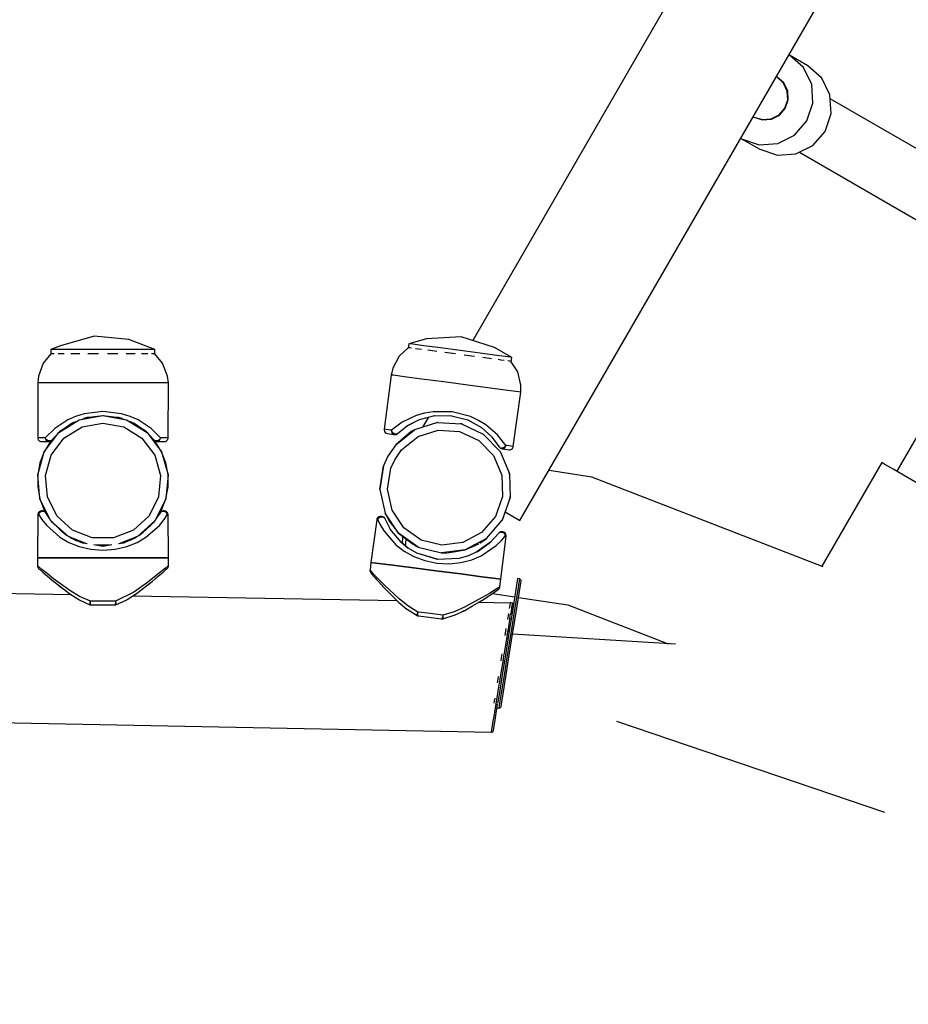
# Model space of a CAD drawing. Units: millimetres. Extents: x -159 to 8523, y -1949 to 6861.
# Drawn here: x 4939 to 5169, y 2714 to 2969 of the extents above; entities that cross this region are included whole.
import ezdxf

# ---------------------------------------------------------------- set-up
doc = ezdxf.new("R2010")
doc.units = ezdxf.units.MM
doc.layers.add('PV-D428', color=7, linetype='Continuous')
doc.styles.get("Standard").update_dxf_attribs({"font": 'verdana.ttf', "height": 160})
doc.dimstyles.new('ANIA', dxfattribs={"dimtxt": 2.5, "dimasz": 170, "dimexe": 1.25, "dimexo": 20, "dimgap": 5, "dimtad": 1, "dimtxsty": 'Standard', "dimcen": 2.5, "dimse1": 1, "dimse2": 1, "dimclrd": 1, "dimclrt": 1, "dimadec": 0, "dimazin": 0, "dimtfac": 1, "dimtmove": 0, "dimatfit": 3, "dimfxl": 1, "dimtfillclr": 256, "dimarcsym": 0})

# ---------------------------------------------------------------- blocks, each defined once
blk = doc.blocks.new('*U3')
at = {"layer": 'PV-D428'}
for p, q in [((-5472.82, 1208.46), (-5761.71, 708.07)), ((-5749.44, 661.32), (-5448.13, 1183.22)), ((-5679.46, 782.06), (-5679.69, 782.14)), ((-5675.83, 778.87), (-5679.46, 782.06)), ((-5674.72, 779.33), (-5679.46, 782.06)), ((-5671.1, 776.13), (-5674.72, 779.33)), ((-5673.71, 774.52), (-5675.83, 778.87)), ((-5682.72, 776.43), (-5682.93, 776.52)), ((-5682.71, 776.43), (-5682.93, 776.52)), ((-5681.03, 774.86), (-5682.72, 776.43)), ((-5680.97, 774.9), (-5682.71, 776.43)), ((-5680.06, 772.78), (-5681.03, 774.86)), ((-5679.95, 772.81), (-5680.97, 774.9)), ((-5673.41, 769.66), (-5673.71, 774.52)), ((-5668.97, 771.78), (-5671.1, 776.13)), ((-5679.93, 770.49), (-5680.06, 772.78)), ((-5679.81, 770.48), (-5679.95, 772.81)), ((-5668.67, 766.93), (-5668.97, 771.78)), ((-5680.67, 768.33), (-5679.93, 770.49)), ((-5680.57, 768.27), (-5679.81, 770.48)), ((-5674.99, 765.05), (-5673.41, 769.66)), ((-5609.29, 736.36), (-5668.91, 770.78)), ((-5684.22, 765.57), (-5682.18, 766.6)), ((-5682.18, 766.6), (-5680.67, 768.33)), ((-5682.11, 766.5), (-5680.57, 768.27)), ((-5670.25, 762.31), (-5668.67, 766.93)), ((-5688.9, 766.18), (-5688.71, 766.05)), ((-5688.9, 766.18), (-5688.71, 766.04)), ((-5688.71, 766.05), (-5686.51, 765.38)), ((-5688.71, 766.04), (-5686.51, 765.3)), ((-5686.51, 765.38), (-5684.22, 765.57)), ((-5686.51, 765.3), (-5684.19, 765.46)), ((-5684.19, 765.46), (-5682.11, 766.5)), ((-5678.2, 761.38), (-5674.99, 765.05)), ((-5673.46, 758.64), (-5670.25, 762.31)), ((-5692.14, 760.57), (-5691.96, 760.41)), ((-5691.96, 760.41), (-5687.38, 758.87)), ((-5691.96, 760.41), (-5687.22, 757.68)), ((-5687.38, 758.87), (-5682.55, 759.21)), ((-5682.55, 759.21), (-5678.2, 761.38)), ((-5687.22, 757.68), (-5682.64, 756.13)), ((-5682.64, 756.13), (-5677.81, 756.47)), ((-5677.81, 756.47), (-5673.46, 758.64)), ((-5676.91, 756.92), (-5617.29, 722.5)), ((-5627.02, 716.78), (-5651.65, 674.12)), ((-5859.97, 709.15), (-5868.68, 706.67)), ((-5850.96, 708.32), (-5859.97, 709.15)), ((-5844.2, 705.68), (-5850.96, 708.32)), ((-5773.71, 708.46), (-5778.32, 707.22)), ((-5764.68, 709.02), (-5773.71, 708.46)), ((-5756.06, 706.27), (-5764.68, 709.02)), ((-5868.68, 706.67), (-5871.2, 705.68)), ((-5870.17, 705.68), (-5871.2, 705.68)), ((-5871.2, 705.68), (-5871.2, 704.63)), ((-5867.25, 705.68), (-5870.17, 705.68)), ((-5862.87, 705.68), (-5867.25, 705.68)), ((-5857.7, 705.68), (-5862.87, 705.68)), ((-5852.53, 705.68), (-5857.7, 705.68)), ((-5848.16, 705.68), (-5852.53, 705.68)), ((-5845.23, 705.68), (-5848.16, 705.68)), ((-5844.2, 705.68), (-5845.23, 705.68)), ((-5844.2, 704.43), (-5844.2, 705.68)), ((-5778.46, 706.18), (-5780.77, 704.02)), ((-5778.32, 707.22), (-5778.46, 706.18)), ((-5777.95, 706.12), (-5778.46, 706.18)), ((-5777.3, 707.08), (-5778.32, 707.22)), ((-5777.59, 706.07), (-5777.95, 706.12)), ((-5774.4, 706.7), (-5777.3, 707.08)), ((-5775.76, 705.83), (-5776.58, 705.93)), ((-5775.03, 705.73), (-5775.76, 705.83)), ((-5770.06, 706.12), (-5774.4, 706.7)), ((-5772.12, 705.34), (-5773.35, 705.51)), ((-5771.05, 705.2), (-5772.12, 705.34)), ((-5764.94, 705.44), (-5770.06, 706.12)), ((-5759.82, 704.76), (-5764.94, 705.44)), ((-5751.56, 703.66), (-5756.06, 706.27)), ((-5871.2, 704.63), (-5873.2, 702.19)), ((-5870.69, 704.63), (-5871.2, 704.63)), ((-5870.32, 704.63), (-5870.69, 704.63)), ((-5868.47, 704.63), (-5869.31, 704.63)), ((-5867.75, 704.63), (-5868.47, 704.63)), ((-5864.81, 704.63), (-5866.05, 704.63)), ((-5863.73, 704.63), (-5864.81, 704.63)), ((-5860.18, 704.63), (-5861.58, 704.63)), ((-5858.86, 704.63), (-5860.18, 704.63)), ((-5855.22, 704.63), (-5856.55, 704.63)), ((-5853.82, 704.63), (-5855.22, 704.63)), ((-5850.59, 704.63), (-5851.67, 704.63)), ((-5849.35, 704.63), (-5850.59, 704.63)), ((-5846.93, 704.63), (-5847.66, 704.63)), ((-5846.09, 704.63), (-5846.93, 704.63)), ((-5844.72, 704.63), (-5845.08, 704.63)), ((-5844.52, 704.63), (-5844.72, 704.63)), ((-5842.2, 702.19), (-5844.2, 704.57)), ((-5780.77, 704.02), (-5782.46, 700.86)), ((-5767.54, 704.73), (-5768.92, 704.92)), ((-5766.22, 704.56), (-5767.54, 704.73)), ((-5762.62, 704.08), (-5763.93, 704.26)), ((-5761.23, 703.9), (-5762.62, 704.08)), ((-5755.48, 704.18), (-5759.82, 704.76)), ((-5758.03, 703.47), (-5759.1, 703.61)), ((-5756.8, 703.31), (-5758.03, 703.47)), ((-5752.58, 703.8), (-5755.48, 704.18)), ((-5754.4, 702.99), (-5755.12, 703.09)), ((-5753.57, 702.88), (-5754.4, 702.99)), ((-5751.56, 703.66), (-5752.58, 703.8)), ((-5752.21, 702.7), (-5752.57, 702.75)), ((-5752.02, 702.67), (-5752.21, 702.7)), ((-5751.72, 702.43), (-5751.56, 703.66)), ((-5873.2, 702.19), (-5874.47, 698.83)), ((-5840.94, 698.83), (-5842.2, 702.19)), ((-5782.46, 700.86), (-5782.86, 699.1)), ((-5750.03, 699.94), (-5751.7, 702.56)), ((-5874.47, 698.83), (-5874.63, 697.04)), ((-5840.7, 697.04), (-5840.94, 698.83)), ((-5782.86, 699.1), (-5784.73, 685.03)), ((-5782.29, 699.03), (-5782.86, 699.1)), ((-5779.53, 698.66), (-5782.29, 699.03)), ((-5774.95, 698.05), (-5779.53, 698.66)), ((-5769.17, 697.29), (-5774.95, 698.05)), ((-5749.22, 696.45), (-5750.03, 699.94)), ((-5874.05, 697.04), (-5874.63, 697.04)), ((-5874.63, 697.04), (-5874.63, 682.84)), ((-5871.27, 697.04), (-5874.05, 697.04)), ((-5866.65, 697.04), (-5871.27, 697.04)), ((-5860.82, 697.04), (-5866.65, 697.04)), ((-5854.58, 697.04), (-5860.82, 697.04)), ((-5848.75, 697.04), (-5854.58, 697.04)), ((-5844.13, 697.04), (-5848.75, 697.04)), ((-5841.35, 697.04), (-5844.13, 697.04)), ((-5840.7, 697.04), (-5841.35, 697.04)), ((-5840.77, 682.84), (-5840.7, 697.04)), ((-5762.98, 696.46), (-5769.17, 697.29)), ((-5757.21, 695.7), (-5762.98, 696.46)), ((-5752.63, 695.09), (-5757.21, 695.7)), ((-5749.87, 694.72), (-5752.63, 695.09)), ((-5749.22, 694.64), (-5749.22, 696.45)), ((-5751.17, 680.57), (-5749.22, 694.64)), ((-5749.22, 694.64), (-5749.87, 694.72)), ((-5866.83, 687.45), (-5870.2, 685.26)), ((-5869.15, 684.2), (-5863.84, 687.49)), ((-5864.8, 688.35), (-5866.83, 687.45)), ((-5862.56, 689.04), (-5864.8, 688.35)), ((-5863.84, 687.49), (-5857.71, 688.63)), ((-5863.84, 687.49), (-5863.84, 687.49)), ((-5863.84, 687.49), (-5863.84, 687.49)), ((-5863.21, 687.6), (-5862.02, 688.08)), ((-5861.56, 688.14), (-5862.66, 687.82)), ((-5857.7, 689.63), (-5862.56, 689.04)), ((-5862.07, 688.06), (-5861.95, 688.09)), ((-5862.06, 688.06), (-5861.99, 688.08)), ((-5862.02, 688.08), (-5857.7, 688.63)), ((-5857.9, 688.61), (-5857.88, 688.61)), ((-5857.89, 688.61), (-5857.86, 688.61)), ((-5852.84, 689.04), (-5857.7, 689.63)), ((-5857.7, 688.63), (-5853.38, 688.08)), ((-5857.69, 688.63), (-5851.56, 687.49)), ((-5857.53, 688.61), (-5857.48, 688.61)), ((-5852.74, 687.82), (-5853.84, 688.14)), ((-5853.44, 688.08), (-5853.31, 688.05)), ((-5853.4, 688.08), (-5853.37, 688.07)), ((-5853.38, 688.08), (-5852.19, 687.6)), ((-5850.6, 688.35), (-5852.84, 689.04)), ((-5851.56, 687.49), (-5851.56, 687.49)), ((-5851.56, 687.49), (-5846.25, 684.2)), ((-5851.56, 687.49), (-5851.56, 687.49)), ((-5848.58, 687.45), (-5850.6, 688.35)), ((-5845.2, 685.26), (-5848.58, 687.45)), ((-5776.38, 688.58), (-5780.01, 686.85)), ((-5778.81, 685.88), (-5775.54, 687.56)), ((-5778.73, 685.91), (-5775.49, 687.57)), ((-5778.7, 685.93), (-5775.49, 687.57)), ((-5774.25, 689.2), (-5776.38, 688.58)), ((-5775.49, 687.57), (-5771.54, 688.56)), ((-5773.21, 688.14), (-5774.71, 685.56)), ((-5771.95, 689.59), (-5774.25, 689.2)), ((-5767.05, 689.54), (-5771.95, 689.59)), ((-5771.63, 688.54), (-5771.46, 688.56)), ((-5771.54, 688.56), (-5767.18, 688.55)), ((-5767.25, 688.55), (-5767.15, 688.54)), ((-5767.18, 688.55), (-5762.97, 687.43)), ((-5762.31, 688.31), (-5767.05, 689.54)), ((-5763.05, 687.44), (-5762.89, 687.38)), ((-5762.97, 687.43), (-5759.42, 685.44)), ((-5760.19, 687.33), (-5762.31, 688.31)), ((-5758.3, 686.18), (-5760.19, 687.33)), ((-5870.2, 685.26), (-5872.67, 682.84)), ((-5868.11, 684.99), (-5868.97, 684.34)), ((-5868.88, 684.46), (-5865.86, 686.55)), ((-5868.81, 684.5), (-5865.81, 686.57)), ((-5868.78, 684.52), (-5865.81, 686.57)), ((-5867.81, 682.72), (-5863.12, 685.62)), ((-5865.13, 686.84), (-5866.17, 686.33)), ((-5865.81, 686.57), (-5864.43, 687.12)), ((-5863.12, 685.62), (-5857.7, 686.63)), ((-5857.7, 686.63), (-5852.28, 685.62)), ((-5852.28, 685.62), (-5847.6, 682.72)), ((-5850.97, 687.12), (-5849.59, 686.57)), ((-5849.23, 686.33), (-5850.27, 686.84)), ((-5849.59, 686.57), (-5846.52, 684.46)), ((-5846.43, 684.34), (-5847.3, 684.99)), ((-5842.73, 682.84), (-5845.2, 685.26)), ((-5783.03, 684.8), (-5784.73, 685.03)), ((-5784.73, 685.03), (-5784.73, 684.84)), ((-5784.73, 684.84), (-5784.65, 684.48)), ((-5782.79, 684.77), (-5783.03, 684.8)), ((-5780.01, 686.85), (-5782.79, 684.77)), ((-5782.76, 684.64), (-5782.79, 684.77)), ((-5782.79, 684.77), (-5782.79, 684.74)), ((-5781.71, 680.96), (-5776.85, 684.88)), ((-5781.22, 683.93), (-5778.73, 685.92)), ((-5776.85, 684.88), (-5777.65, 684.42)), ((-5770.89, 686.77), (-5776.85, 684.88)), ((-5775.9, 683.12), (-5770.65, 684.79)), ((-5770.75, 686.78), (-5770.89, 686.77)), ((-5770.89, 686.77), (-5764.66, 686.39)), ((-5770.65, 684.79), (-5765.15, 684.45)), ((-5764.66, 686.39), (-5765.01, 686.43)), ((-5764.35, 686.27), (-5764.66, 686.39)), ((-5764.66, 686.39), (-5758.98, 683.78)), ((-5759.42, 685.44), (-5756.66, 682.94)), ((-5755.24, 683.56), (-5758.3, 686.18)), ((-5872.92, 682.84), (-5874.63, 682.84)), ((-5874.63, 682.84), (-5874.61, 682.65)), ((-5874.61, 682.65), (-5874.48, 682.31)), ((-5874.48, 682.31), (-5874.23, 682.04)), ((-5872.92, 679.21), (-5869.15, 684.2)), ((-5872.67, 682.84), (-5872.92, 682.84)), ((-5872.63, 682.71), (-5872.67, 682.84)), ((-5872.67, 682.84), (-5872.61, 682.45)), ((-5872.57, 682.59), (-5872.63, 682.71)), ((-5872.61, 682.45), (-5872.41, 682.13)), ((-5872.49, 682.47), (-5872.57, 682.59)), ((-5872.39, 682.36), (-5872.49, 682.47)), ((-5872.17, 682.18), (-5872.39, 682.36)), ((-5870.11, 683.15), (-5871.27, 681.88)), ((-5871.13, 678.32), (-5867.81, 682.72)), ((-5871.09, 682.13), (-5871.01, 682.21)), ((-5871.01, 682.21), (-5869.35, 683.94)), ((-5869.15, 684.2), (-5869.17, 684.18)), ((-5869.14, 684.21), (-5869.15, 684.2)), ((-5869.02, 684.28), (-5868.81, 684.5)), ((-5847.6, 682.72), (-5844.27, 678.32)), ((-5846.59, 684.5), (-5846.38, 684.28)), ((-5846.25, 684.2), (-5846.26, 684.21)), ((-5846.24, 684.18), (-5846.25, 684.2)), ((-5846.25, 684.2), (-5842.48, 679.21)), ((-5846.05, 683.94), (-5844.39, 682.21)), ((-5844.13, 681.88), (-5845.29, 683.15)), ((-5844.39, 682.21), (-5844.32, 682.13)), ((-5843.01, 682.36), (-5843.23, 682.18)), ((-5842.92, 682.47), (-5843.01, 682.36)), ((-5843, 682.12), (-5842.81, 682.43)), ((-5842.84, 682.59), (-5842.92, 682.47)), ((-5842.77, 682.71), (-5842.84, 682.59)), ((-5842.81, 682.43), (-5842.73, 682.8)), ((-5842.73, 682.84), (-5842.77, 682.71)), ((-5842.73, 682.81), (-5842.73, 682.84)), ((-5842.48, 682.84), (-5842.73, 682.84)), ((-5842.73, 682.8), (-5842.73, 682.81)), ((-5840.77, 682.84), (-5842.48, 682.84)), ((-5841.17, 682.04), (-5840.92, 682.31)), ((-5840.92, 682.31), (-5840.79, 682.65)), ((-5840.79, 682.65), (-5840.77, 682.84)), ((-5784.65, 684.48), (-5784.44, 684.18)), ((-5784.44, 684.18), (-5784.14, 683.98)), ((-5784.14, 683.98), (-5783.87, 683.9)), ((-5783.87, 683.9), (-5782.28, 683.69)), ((-5782.79, 684.74), (-5782.79, 684.73)), ((-5782.79, 684.73), (-5782.76, 684.35)), ((-5782.71, 684.51), (-5782.76, 684.64)), ((-5782.76, 684.35), (-5782.61, 684.02)), ((-5782.65, 684.38), (-5782.71, 684.51)), ((-5782.57, 684.26), (-5782.65, 684.38)), ((-5782.61, 684.02), (-5782.36, 683.78)), ((-5782.38, 684.05), (-5782.57, 684.26)), ((-5782.14, 683.89), (-5782.38, 684.05)), ((-5782.36, 683.78), (-5782.21, 683.71)), ((-5782.28, 683.69), (-5782.05, 683.66)), ((-5782.21, 683.71), (-5782.05, 683.66)), ((-5781.89, 683.79), (-5782.14, 683.89)), ((-5782.05, 683.66), (-5781.85, 683.67)), ((-5781.63, 683.76), (-5781.89, 683.79)), ((-5781.85, 683.67), (-5781.6, 683.7)), ((-5777.65, 684.42), (-5781.71, 680.96)), ((-5781.41, 683.81), (-5781.63, 683.76)), ((-5781.6, 683.7), (-5781.31, 683.86)), ((-5781.31, 683.86), (-5781.41, 683.81)), ((-5781.31, 683.86), (-5781.22, 683.93)), ((-5780.2, 679.66), (-5775.9, 683.12)), ((-5765.15, 684.45), (-5760.14, 682.14)), ((-5758.98, 683.78), (-5759.11, 683.86)), ((-5754.63, 679.29), (-5758.98, 683.78)), ((-5756.72, 682.99), (-5754.84, 680.43)), ((-5753.1, 680.83), (-5755.24, 683.56)), ((-5874.23, 682.04), (-5873.91, 681.87)), ((-5873.91, 681.87), (-5873.63, 681.84)), ((-5873.63, 681.84), (-5872.02, 681.84)), ((-5871.27, 681.88), (-5872.92, 679.21)), ((-5872.41, 682.13), (-5872.13, 681.91)), ((-5871.92, 682.05), (-5872.17, 682.18)), ((-5872.13, 681.91), (-5871.88, 681.85)), ((-5872.02, 681.84), (-5871.79, 681.84)), ((-5871.65, 681.98), (-5871.92, 682.05)), ((-5871.88, 681.85), (-5871.79, 681.84)), ((-5871.79, 681.84), (-5871.52, 681.89)), ((-5871.4, 681.99), (-5871.65, 681.98)), ((-5871.52, 681.89), (-5871.36, 681.93)), ((-5871.18, 682.07), (-5871.4, 681.99)), ((-5871.36, 681.93), (-5871.2, 682.05)), ((-5871.2, 682.05), (-5871.09, 682.13)), ((-5871.09, 682.13), (-5871.18, 682.07)), ((-5844.32, 682.13), (-5844.05, 681.93)), ((-5844.22, 682.07), (-5844.32, 682.13)), ((-5844, 681.99), (-5844.22, 682.07)), ((-5842.48, 679.21), (-5844.13, 681.88)), ((-5844.05, 681.93), (-5843.7, 681.85)), ((-5843.75, 681.98), (-5844, 681.99)), ((-5843.49, 682.05), (-5843.75, 681.98)), ((-5843.7, 681.85), (-5843.61, 681.84)), ((-5843.61, 681.84), (-5843.34, 681.89)), ((-5843.61, 681.84), (-5843.38, 681.84)), ((-5843.23, 682.18), (-5843.49, 682.05)), ((-5843.38, 681.84), (-5841.77, 681.84)), ((-5843.34, 681.89), (-5843.28, 681.91)), ((-5843.28, 681.91), (-5843, 682.12)), ((-5841.77, 681.84), (-5841.5, 681.87)), ((-5841.5, 681.87), (-5841.17, 682.04)), ((-5781.71, 680.96), (-5783.72, 678.05)), ((-5781.97, 677.09), (-5780.2, 679.66)), ((-5760.14, 682.14), (-5756.3, 678.19)), ((-5754.84, 680.43), (-5754.77, 680.34)), ((-5754.77, 680.34), (-5754.53, 680.11)), ((-5754.69, 680.26), (-5754.77, 680.34)), ((-5754.48, 680.16), (-5754.69, 680.26)), ((-5754.53, 680.11), (-5754.28, 680.01)), ((-5754.48, 680.16), (-5754.23, 680.12)), ((-5754.28, 680.01), (-5754.11, 679.95)), ((-5753.96, 680.14), (-5754.23, 680.12)), ((-5754.23, 680.12), (-5753.92, 680.08)), ((-5754.11, 679.95), (-5753.92, 679.96)), ((-5754.11, 679.95), (-5753.88, 679.92)), ((-5753.69, 680.24), (-5753.96, 680.14)), ((-5753.92, 679.96), (-5753.76, 679.98)), ((-5753.88, 679.92), (-5752.28, 679.71)), ((-5753.76, 679.98), (-5753.45, 680.16)), ((-5753.44, 680.4), (-5753.69, 680.24)), ((-5753.45, 680.16), (-5753.22, 680.46)), ((-5753.34, 680.49), (-5753.44, 680.4)), ((-5753.24, 680.6), (-5753.34, 680.49)), ((-5753.16, 680.71), (-5753.24, 680.6)), ((-5753.22, 680.46), (-5753.1, 680.83)), ((-5753.1, 680.83), (-5753.16, 680.71)), ((-5752.86, 680.8), (-5753.1, 680.83)), ((-5751.17, 680.57), (-5752.86, 680.8)), ((-5752.28, 679.71), (-5752.01, 679.71)), ((-5752.01, 679.71), (-5751.66, 679.83)), ((-5751.66, 679.83), (-5751.38, 680.07)), ((-5751.38, 680.07), (-5751.21, 680.39)), ((-5751.21, 680.39), (-5751.17, 680.57)), ((-5874.63, 673.2), (-5872.92, 679.21)), ((-5872.92, 679.21), (-5874.05, 676.29)), ((-5872.64, 673.02), (-5871.13, 678.32)), ((-5844.27, 678.32), (-5842.77, 673.02)), ((-5841.35, 676.29), (-5842.48, 679.21)), ((-5842.48, 679.21), (-5840.77, 673.2)), ((-5783.72, 678.05), (-5784.84, 675.55)), ((-5782.95, 674.89), (-5781.97, 677.09)), ((-5756.3, 678.19), (-5754.15, 673.11)), ((-5754.61, 679.25), (-5754.63, 679.29)), ((-5754.63, 679.29), (-5752.2, 673.54)), ((-5874.05, 676.29), (-5874.63, 673.2)), ((-5840.77, 673.2), (-5841.35, 676.29)), ((-5785.8, 669.38), (-5784.84, 675.55)), ((-5784.84, 675.55), (-5785.8, 669.5)), ((-5783.8, 669.44), (-5782.95, 674.89)), ((-5655.55, 676.37), (-5671.09, 649.46)), ((-5654.73, 675.89), (-5655.55, 676.37)), ((-5652.38, 674.54), (-5654.73, 675.89)), ((-5648.87, 672.51), (-5652.38, 674.54)), ((-5874.05, 666.98), (-5874.63, 673.2)), ((-5874.63, 673.2), (-5874.63, 670.07)), ((-5872.13, 667.53), (-5872.64, 673.02)), ((-5842.77, 673.02), (-5843.27, 667.53)), ((-5840.77, 673.2), (-5841.35, 666.98)), ((-5840.77, 670.07), (-5840.77, 673.2)), ((-5754.15, 673.11), (-5753.98, 667.6)), ((-5752.2, 673.54), (-5752.36, 673.94)), ((-5752.2, 673.54), (-5752.01, 667.29)), ((-5752.17, 673.29), (-5752.2, 673.54)), ((-5730.78, 672.58), (-5741.91, 674.36)), ((-5670.74, 649.32), (-5730.78, 672.58)), ((-5644.73, 670.12), (-5648.87, 672.51)), ((-5874.63, 670.07), (-5874.05, 666.98)), ((-5841.35, 666.98), (-5840.77, 670.07)), ((-5785.8, 669.5), (-5785.8, 669.38)), ((-5782.62, 664.05), (-5783.8, 669.44)), ((-5871.27, 661.39), (-5874.05, 666.98)), ((-5874.05, 666.98), (-5872.92, 664.06)), ((-5869.67, 662.6), (-5872.13, 667.53)), ((-5843.27, 667.53), (-5845.73, 662.6)), ((-5841.35, 666.98), (-5844.13, 661.39)), ((-5842.48, 664.06), (-5841.35, 666.98)), ((-5785.8, 669.38), (-5784.46, 663.28)), ((-5753.98, 667.6), (-5755.81, 662.4)), ((-5752.01, 667.29), (-5754.08, 661.4)), ((-5752.16, 666.84), (-5752.01, 667.29)), ((-5752.01, 667.29), (-5751.99, 667.54)), ((-5874.63, 662.83), (-5874.7, 651.63)), ((-5874.61, 663.02), (-5874.63, 662.83)), ((-5874.63, 662.83), (-5874.38, 662.83)), ((-5874.48, 663.36), (-5874.61, 663.02)), ((-5874.23, 663.63), (-5874.48, 663.36)), ((-5874.38, 662.83), (-5874.36, 662.99)), ((-5874.36, 662.99), (-5874.38, 662.88)), ((-5874.38, 662.88), (-5874.38, 662.87)), ((-5874.38, 662.87), (-5874.38, 662.83)), ((-5874.38, 662.87), (-5874.38, 662.87)), ((-5874.38, 662.83), (-5873.58, 661.6)), ((-5874.3, 663.25), (-5874.36, 662.99)), ((-5874.36, 662.99), (-5874.31, 663.14)), ((-5874.31, 663.14), (-5874.24, 663.28)), ((-5874.13, 663.5), (-5874.3, 663.25)), ((-5874.24, 663.28), (-5874.15, 663.41)), ((-5873.91, 663.8), (-5874.23, 663.63)), ((-5874.15, 663.41), (-5873.9, 663.62)), ((-5874.08, 663.56), (-5874.13, 663.5)), ((-5873.84, 663.72), (-5874.08, 663.56)), ((-5873.63, 663.83), (-5873.91, 663.8)), ((-5873.9, 663.62), (-5873.61, 663.75)), ((-5873.77, 663.76), (-5873.84, 663.72)), ((-5873.4, 663.83), (-5873.77, 663.76)), ((-5873.4, 663.83), (-5873.63, 663.83)), ((-5873.61, 663.75), (-5873.29, 663.78)), ((-5873.14, 663.8), (-5873.4, 663.83)), ((-5873.29, 663.78), (-5872.98, 663.71)), ((-5872.9, 663.7), (-5873.14, 663.8)), ((-5872.98, 663.71), (-5872.72, 663.56)), ((-5872.92, 664.06), (-5871.88, 662.38)), ((-5872.69, 663.54), (-5872.9, 663.7)), ((-5872.72, 663.56), (-5872.62, 663.45)), ((-5872.62, 663.45), (-5872.69, 663.54)), ((-5872.53, 663.32), (-5872.62, 663.45)), ((-5871.46, 661.77), (-5872.53, 663.32)), ((-5871.48, 661.79), (-5872.53, 663.32)), ((-5865.6, 658.88), (-5869.67, 662.6)), ((-5845.73, 662.6), (-5849.8, 658.88)), ((-5842.87, 663.32), (-5843.94, 661.77)), ((-5843.52, 662.38), (-5842.48, 664.06)), ((-5842.79, 663.45), (-5842.87, 663.32)), ((-5842.79, 663.45), (-5842.68, 663.56)), ((-5842.71, 663.54), (-5842.79, 663.45)), ((-5842.5, 663.7), (-5842.71, 663.54)), ((-5842.68, 663.56), (-5842.42, 663.71)), ((-5842.26, 663.8), (-5842.5, 663.7)), ((-5842.42, 663.71), (-5842.11, 663.78)), ((-5842, 663.83), (-5842.26, 663.8)), ((-5842.11, 663.78), (-5841.8, 663.75)), ((-5841.73, 663.78), (-5842, 663.83)), ((-5841.77, 663.83), (-5842, 663.83)), ((-5841.82, 661.6), (-5841.02, 662.83)), ((-5841.8, 663.75), (-5841.5, 663.62)), ((-5841.5, 663.8), (-5841.77, 663.83)), ((-5841.62, 663.76), (-5841.73, 663.78)), ((-5841.41, 663.62), (-5841.62, 663.76)), ((-5841.17, 663.63), (-5841.5, 663.8)), ((-5841.5, 663.62), (-5841.25, 663.41)), ((-5841.3, 663.54), (-5841.41, 663.62)), ((-5841.16, 663.35), (-5841.3, 663.54)), ((-5841.25, 663.41), (-5841.16, 663.28)), ((-5840.92, 663.36), (-5841.17, 663.63)), ((-5841.09, 663.22), (-5841.16, 663.35)), ((-5841.16, 663.28), (-5841.09, 663.14)), ((-5841.04, 662.99), (-5841.09, 663.22)), ((-5841.09, 663.14), (-5841.04, 662.99)), ((-5841.02, 662.83), (-5841.04, 662.99)), ((-5841.02, 662.83), (-5840.77, 662.83)), ((-5840.79, 663.02), (-5840.92, 663.36)), ((-5840.77, 662.83), (-5840.79, 663.02)), ((-5840.7, 651.63), (-5840.77, 662.83)), ((-5786.41, 662.06), (-5786.58, 661.74)), ((-5786.13, 662.3), (-5786.41, 662.06)), ((-5786.24, 661.92), (-5786.34, 661.67)), ((-5786.34, 661.67), (-5786.27, 661.81)), ((-5786.27, 661.81), (-5786.18, 661.95)), ((-5786.23, 661.94), (-5786.24, 661.92)), ((-5785.99, 662.2), (-5786.23, 661.94)), ((-5786.18, 661.95), (-5786.07, 662.06)), ((-5785.78, 662.42), (-5786.13, 662.3)), ((-5786.07, 662.06), (-5785.8, 662.24)), ((-5785.65, 662.37), (-5785.99, 662.2)), ((-5785.8, 662.24), (-5785.49, 662.33)), ((-5785.51, 662.42), (-5785.78, 662.42)), ((-5785.28, 662.39), (-5785.65, 662.37)), ((-5785.28, 662.39), (-5785.51, 662.42)), ((-5785.49, 662.33), (-5785.17, 662.32)), ((-5785.02, 662.32), (-5785.28, 662.39)), ((-5785.17, 662.32), (-5784.88, 662.22)), ((-5784.8, 662.19), (-5785.02, 662.32)), ((-5784.88, 662.22), (-5784.64, 662.03)), ((-5784.61, 662), (-5784.8, 662.19)), ((-5784.64, 662.03), (-5784.55, 661.91)), ((-5784.55, 661.91), (-5784.61, 662)), ((-5784.48, 661.77), (-5784.55, 661.91)), ((-5783.05, 659), (-5784.48, 661.77)), ((-5783.05, 658.99), (-5784.48, 661.77)), ((-5784.46, 663.28), (-5783.32, 661.06)), ((-5781.01, 658.07), (-5784.46, 663.28)), ((-5779.57, 659.46), (-5782.62, 664.05)), ((-5755.81, 662.4), (-5759.4, 658.22)), ((-5753.82, 661.94), (-5753.28, 663.54)), ((-5753.32, 663.56), (-5751.41, 662.46)), ((-5751.41, 662.46), (-5749.44, 661.32)), ((-5873.58, 661.6), (-5872.38, 660.1)), ((-5872.38, 660.1), (-5868.88, 657.03)), ((-5871.28, 661.42), (-5871.27, 661.39)), ((-5866.65, 657.18), (-5871.27, 661.39)), ((-5871.27, 661.39), (-5871.25, 661.37)), ((-5870.76, 660.75), (-5871.08, 661.21)), ((-5870.76, 660.75), (-5871.06, 661.19)), ((-5870.98, 661.08), (-5870.27, 660.29)), ((-5867.63, 657.84), (-5870.83, 660.82)), ((-5844.13, 661.39), (-5848.75, 657.18)), ((-5845.06, 660.36), (-5847.78, 657.83)), ((-5844.58, 660.81), (-5847.72, 657.87)), ((-5844.65, 660.75), (-5846.81, 658.73)), ((-5846.54, 657.02), (-5843.03, 660.09)), ((-5845.81, 659.66), (-5844.93, 660.48)), ((-5845.13, 660.29), (-5844.42, 661.08)), ((-5844.33, 661.21), (-5844.65, 660.74)), ((-5844.16, 661.37), (-5844.13, 661.39)), ((-5844.13, 661.39), (-5844.12, 661.42)), ((-5843.03, 660.09), (-5841.82, 661.6)), ((-5786.62, 661.55), (-5788.12, 650.46)), ((-5786.58, 661.74), (-5786.62, 661.55)), ((-5786.62, 661.55), (-5786.38, 661.52)), ((-5786.38, 661.52), (-5786.34, 661.67)), ((-5786.37, 661.57), (-5786.38, 661.56)), ((-5786.38, 661.56), (-5786.38, 661.52)), ((-5786.38, 661.56), (-5786.38, 661.56)), ((-5786.38, 661.52), (-5785.74, 660.2)), ((-5786.34, 661.67), (-5786.37, 661.57)), ((-5785.74, 660.2), (-5784.74, 658.56)), ((-5783.32, 661.06), (-5781.01, 658.07)), ((-5775.07, 656.27), (-5779.57, 659.46)), ((-5758.15, 656.66), (-5754.08, 661.4)), ((-5754.08, 661.4), (-5753.89, 661.74)), ((-5868.88, 657.03), (-5866.55, 655.68)), ((-5867.63, 657.83), (-5868.6, 658.73)), ((-5868.11, 658.28), (-5867.02, 657.46)), ((-5866.83, 657.34), (-5867.63, 657.84)), ((-5866.66, 657.19), (-5866.65, 657.18)), ((-5861.86, 655.32), (-5866.65, 657.18)), ((-5866.65, 657.18), (-5866.64, 657.18)), ((-5865.57, 656.57), (-5866.43, 657.09)), ((-5866.22, 656.97), (-5864.46, 656.09)), ((-5865.57, 656.56), (-5866.13, 656.91)), ((-5860.46, 656.89), (-5865.6, 658.88)), ((-5854.94, 656.89), (-5860.46, 656.89)), ((-5849.8, 658.88), (-5854.94, 656.89)), ((-5848.75, 657.18), (-5853.55, 655.32)), ((-5850.83, 656.15), (-5849.18, 656.97)), ((-5848.98, 657.09), (-5849.84, 656.56)), ((-5849.02, 657.06), (-5849.27, 656.91)), ((-5848.85, 655.68), (-5846.54, 657.02)), ((-5848.76, 657.18), (-5848.75, 657.18)), ((-5848.75, 657.18), (-5848.75, 657.19)), ((-5847.78, 657.83), (-5848.58, 657.34)), ((-5847.78, 657.83), (-5848.53, 657.37)), ((-5848.38, 657.46), (-5847.29, 658.28)), ((-5784.74, 658.56), (-5781.64, 655.05)), ((-5780.31, 655.7), (-5783.11, 659.07)), ((-5775.91, 654.46), (-5781.01, 658.07)), ((-5781.01, 658.07), (-5777.09, 655.08)), ((-5779.9, 656.94), (-5780.06, 655.5)), ((-5779.87, 657.2), (-5779.9, 656.94)), ((-5759.4, 658.22), (-5764.26, 655.61)), ((-5758.15, 656.66), (-5763.65, 653.7)), ((-5759.9, 655.43), (-5758.15, 656.66)), ((-5755.06, 658), (-5757.15, 655.67)), ((-5754.96, 658.12), (-5755.06, 658)), ((-5754.96, 658.12), (-5754.84, 658.21)), ((-5754.88, 658.19), (-5754.96, 658.12)), ((-5754.65, 658.33), (-5754.88, 658.19)), ((-5754.84, 658.21), (-5754.56, 658.33)), ((-5754.39, 658.4), (-5754.65, 658.33)), ((-5754.56, 658.33), (-5754.25, 658.36)), ((-5754.13, 658.4), (-5754.39, 658.4)), ((-5754.39, 646.13), (-5753.04, 657.25)), ((-5754.25, 658.36), (-5753.94, 658.29)), ((-5754.24, 656.16), (-5753.28, 657.28)), ((-5753.77, 658.28), (-5754.13, 658.4)), ((-5753.9, 658.37), (-5754.13, 658.4)), ((-5753.94, 658.29), (-5753.66, 658.12)), ((-5753.64, 658.3), (-5753.9, 658.37)), ((-5753.51, 658.05), (-5753.77, 658.28)), ((-5753.66, 658.12), (-5753.45, 657.88)), ((-5753.33, 658.09), (-5753.64, 658.3)), ((-5753.48, 658.02), (-5753.51, 658.05)), ((-5753.33, 657.74), (-5753.48, 658.02)), ((-5753.45, 657.88), (-5753.37, 657.74)), ((-5753.37, 657.74), (-5753.32, 657.59)), ((-5753.12, 657.79), (-5753.33, 658.09)), ((-5753.31, 657.67), (-5753.33, 657.74)), ((-5753.32, 657.59), (-5753.29, 657.44)), ((-5753.29, 657.44), (-5753.31, 657.67)), ((-5753.28, 657.28), (-5753.29, 657.44)), ((-5753.28, 657.28), (-5753.04, 657.25)), ((-5753.04, 657.44), (-5753.12, 657.79)), ((-5753.04, 657.25), (-5753.04, 657.44)), ((-5866.55, 655.68), (-5863.88, 654.6)), ((-5863.19, 655.55), (-5865.57, 656.57)), ((-5863.18, 655.54), (-5865.01, 656.33)), ((-5863.88, 654.6), (-5860.88, 653.89)), ((-5863.54, 655.7), (-5862.75, 655.47)), ((-5861.77, 655.31), (-5863.19, 655.55)), ((-5863.19, 655.55), (-5863.19, 655.55)), ((-5857.71, 654.63), (-5860.04, 655.02)), ((-5855.96, 654.92), (-5859.45, 654.92)), ((-5857.74, 654.64), (-5859.37, 654.91)), ((-5857.68, 654.64), (-5857.76, 654.64)), ((-5857.71, 654.64), (-5857.72, 654.64)), ((-5855.37, 655.02), (-5857.71, 654.63)), ((-5854.54, 653.88), (-5851.54, 654.59)), ((-5852.23, 655.54), (-5853.64, 655.31)), ((-5852.29, 655.53), (-5853.49, 655.33)), ((-5852.65, 655.47), (-5851.98, 655.66)), ((-5849.83, 656.56), (-5852.3, 655.53)), ((-5849.84, 656.56), (-5852.23, 655.54)), ((-5852.23, 655.54), (-5852.23, 655.54)), ((-5851.54, 654.59), (-5848.85, 655.68)), ((-5781.64, 655.05), (-5779.52, 653.43)), ((-5778.43, 654.18), (-5780.31, 655.7)), ((-5778.43, 654.18), (-5780.31, 655.7)), ((-5780.31, 655.7), (-5778.43, 654.18)), ((-5780.06, 655.5), (-5780.06, 655.5)), ((-5779.15, 654.76), (-5778.95, 656.45)), ((-5779.15, 654.76), (-5779.15, 654.76)), ((-5778.95, 656.45), (-5778.94, 656.5)), ((-5776.19, 652.86), (-5778.43, 654.18)), ((-5776.92, 654.97), (-5775.91, 654.46)), ((-5775.91, 654.46), (-5769.85, 652.93)), ((-5769.73, 654.93), (-5775.07, 656.27)), ((-5764.26, 655.61), (-5769.73, 654.93)), ((-5763.65, 653.7), (-5760.09, 655.33)), ((-5757.61, 655.34), (-5760.63, 653.18)), ((-5757.15, 655.68), (-5760.61, 653.19)), ((-5757.08, 655.73), (-5760.56, 653.21)), ((-5760.56, 653.23), (-5757.42, 655.48)), ((-5759.5, 652.22), (-5755.62, 654.82)), ((-5755.62, 654.82), (-5754.24, 656.16)), ((-5874.7, 651.63), (-5873.41, 651.63)), ((-5873.41, 651.63), (-5874.7, 651.63)), ((-5874.7, 651.63), (-5874.7, 649.63)), ((-5873.41, 651.63), (-5869.72, 651.63)), ((-5869.72, 651.63), (-5873.41, 651.63)), ((-5869.72, 651.63), (-5864.21, 651.63)), ((-5864.21, 651.63), (-5869.72, 651.63)), ((-5864.21, 651.63), (-5857.7, 651.63)), ((-5857.7, 651.63), (-5864.21, 651.63)), ((-5860.88, 653.89), (-5857.71, 653.63)), ((-5857.71, 653.63), (-5854.54, 653.88)), ((-5857.7, 651.63), (-5851.2, 651.63)), ((-5851.2, 651.63), (-5857.7, 651.63)), ((-5851.2, 651.63), (-5845.68, 651.63)), ((-5845.68, 651.63), (-5851.2, 651.63)), ((-5845.68, 651.63), (-5842, 651.63)), ((-5842, 651.63), (-5845.68, 651.63)), ((-5842, 651.63), (-5840.7, 651.63)), ((-5840.7, 651.63), (-5842, 651.63)), ((-5840.7, 649.63), (-5840.7, 651.63)), ((-5779.52, 653.43), (-5776.99, 652.01)), ((-5776.99, 652.01), (-5774.11, 650.93)), ((-5770.92, 651.28), (-5776.19, 652.87)), ((-5770.87, 651.27), (-5776.19, 652.86)), ((-5776.18, 652.86), (-5776.19, 652.86)), ((-5763.65, 653.7), (-5769.85, 652.93)), ((-5769.85, 652.93), (-5768.45, 652.91)), ((-5768.25, 652.93), (-5763.65, 653.7)), ((-5762.83, 652.18), (-5765.33, 651.47)), ((-5762.83, 652.18), (-5765.32, 651.47)), ((-5760.63, 653.18), (-5762.83, 652.18)), ((-5761.97, 651.18), (-5759.5, 652.22)), ((-5874.4, 649.39), (-5874.7, 649.63)), ((-5874.7, 649.63), (-5874.7, 649.54)), ((-5874.7, 649.54), (-5874.68, 649.44)), ((-5874.68, 649.44), (-5874.66, 649.34)), ((-5874.66, 649.34), (-5874.62, 649.25)), ((-5874.62, 649.25), (-5874.53, 649.08)), ((-5874.53, 649.08), (-5874.41, 648.93)), ((-5873.54, 648.67), (-5874.4, 649.39)), ((-5841.47, 648.99), (-5843.45, 647.38)), ((-5840.7, 649.63), (-5841.47, 648.99)), ((-5840.99, 648.93), (-5840.87, 649.08)), ((-5840.87, 649.08), (-5840.78, 649.25)), ((-5840.78, 649.25), (-5840.74, 649.34)), ((-5840.74, 649.34), (-5840.72, 649.44)), ((-5840.72, 649.44), (-5840.71, 649.54)), ((-5840.71, 649.54), (-5840.7, 649.63)), ((-5788.12, 650.46), (-5788.37, 648.47)), ((-5788.12, 650.46), (-5786.83, 650.29)), ((-5786.83, 650.29), (-5788.12, 650.46)), ((-5786.83, 650.29), (-5783.18, 649.82)), ((-5783.18, 649.82), (-5786.83, 650.29)), ((-5783.18, 649.82), (-5777.71, 649.12)), ((-5777.71, 649.12), (-5783.18, 649.82)), ((-5777.71, 649.12), (-5771.26, 648.29)), ((-5771.26, 648.29), (-5777.71, 649.12)), ((-5774.11, 650.93), (-5771, 650.28)), ((-5771, 650.28), (-5767.83, 650.12)), ((-5770.85, 651.27), (-5770.92, 651.28)), ((-5765.32, 651.47), (-5770.87, 651.27)), ((-5767.83, 650.12), (-5764.77, 650.45)), ((-5765.32, 651.47), (-5765.33, 651.47)), ((-5764.77, 650.45), (-5761.97, 651.18)), ((-5874.41, 648.93), (-5874.13, 648.68)), ((-5874.13, 648.68), (-5873.31, 647.96)), ((-5872.21, 647.59), (-5873.54, 648.67)), ((-5873.51, 648.13), (-5873.31, 647.96)), ((-5873.31, 647.96), (-5872.05, 646.87)), ((-5873.31, 647.96), (-5873.31, 647.96)), ((-5873.1, 647.78), (-5872.06, 646.88)), ((-5870.52, 646.25), (-5872.21, 647.59)), ((-5872.06, 646.88), (-5872.06, 646.87)), ((-5872.05, 646.87), (-5870.44, 645.52)), ((-5843.45, 647.38), (-5846.16, 645.27)), ((-5844.95, 645.52), (-5843.34, 646.88)), ((-5844.09, 646.25), (-5843.35, 646.87)), ((-5843.35, 646.87), (-5843.35, 646.87)), ((-5843.34, 646.88), (-5842.09, 647.96)), ((-5842.3, 647.78), (-5842.09, 647.96)), ((-5842.09, 647.96), (-5841.28, 648.68)), ((-5842.09, 647.96), (-5842.09, 647.96)), ((-5841.89, 648.13), (-5841.28, 648.68)), ((-5841.28, 648.68), (-5840.99, 648.93)), ((-5841.28, 648.68), (-5840.99, 648.93)), ((-5788.37, 648.47), (-5788.38, 648.37)), ((-5788.38, 648.37), (-5788.38, 648.28)), ((-5788.38, 648.28), (-5788.37, 648.18)), ((-5788.11, 648.19), (-5788.37, 648.47)), ((-5788.37, 648.18), (-5788.35, 648.08)), ((-5788.35, 648.08), (-5788.28, 647.9)), ((-5788.28, 647.9), (-5788.17, 647.73)), ((-5788.17, 647.73), (-5787.92, 647.45)), ((-5787.35, 647.37), (-5788.11, 648.19)), ((-5787.92, 647.45), (-5787.21, 646.64)), ((-5787.52, 647), (-5787.21, 646.64)), ((-5786.17, 646.13), (-5787.35, 647.37)), ((-5787.21, 646.64), (-5786.1, 645.4)), ((-5787.21, 646.64), (-5787.21, 646.64)), ((-5771.26, 648.29), (-5764.8, 647.47)), ((-5764.8, 647.47), (-5771.26, 648.29)), ((-5764.8, 647.47), (-5759.33, 646.77)), ((-5759.33, 646.77), (-5764.8, 647.47)), ((-5759.33, 646.77), (-5755.68, 646.3)), ((-5755.68, 646.3), (-5759.33, 646.77)), ((-5871.31, 646.25), (-5870.45, 645.52)), ((-5866.27, 643.17), (-5870.52, 646.25)), ((-5870.45, 645.52), (-5870.45, 645.52)), ((-5870.44, 645.52), (-5866.38, 642.39)), ((-5869.13, 644.5), (-5866.39, 642.4)), ((-5846.16, 645.27), (-5849.72, 642.79)), ((-5849.01, 642.4), (-5844.95, 645.52)), ((-5846.28, 644.5), (-5844.96, 645.52)), ((-5844.96, 645.52), (-5844.95, 645.52)), ((-5786.92, 646.31), (-5786.1, 645.4)), ((-5784.65, 644.58), (-5786.17, 646.13)), ((-5786.1, 645.4), (-5784.67, 643.84)), ((-5786.1, 645.4), (-5786.1, 645.4)), ((-5785.66, 644.92), (-5784.68, 643.85)), ((-5780.83, 640.99), (-5784.65, 644.58)), ((-5754.97, 643.94), (-5755.92, 643.35)), ((-5755.68, 646.3), (-5754.39, 646.13)), ((-5754.39, 646.13), (-5755.68, 646.3)), ((-5754.65, 644.15), (-5754.97, 643.94)), ((-5754.77, 643.78), (-5754.73, 643.87)), ((-5754.73, 643.87), (-5754.69, 643.96)), ((-5754.69, 643.96), (-5754.66, 644.05)), ((-5754.66, 644.05), (-5754.65, 644.15)), ((-5754.65, 644.15), (-5754.39, 646.13)), ((-5750.17, 645.68), (-5750.61, 642.93)), ((-5750.06, 646.32), (-5750.17, 645.68)), ((-5749.67, 645.6), (-5750.11, 642.85)), ((-5749.58, 646.17), (-5750.06, 646.32)), ((-5749.68, 642.38), (-5749.25, 645.05)), ((-5749.58, 646.17), (-5749.67, 645.6)), ((-5749.49, 646.15), (-5749.58, 646.17)), ((-5749.33, 646.06), (-5749.49, 646.15)), ((-5749.22, 645.91), (-5749.33, 646.06)), ((-5749.25, 645.05), (-5749.17, 645.6)), ((-5749.16, 645.74), (-5749.22, 645.91)), ((-5749.17, 645.6), (-5749.16, 645.74)), ((-5865.84, 642.04), (-5929.32, 643.22)), ((-5866.39, 642.4), (-5866.39, 642.39)), ((-5866.38, 642.39), (-5866.28, 642.32)), ((-5866.28, 642.32), (-5863.94, 640.83)), ((-5863.77, 641.66), (-5866.27, 643.17)), ((-5860.97, 640.43), (-5863.77, 641.66)), ((-5849.72, 642.79), (-5854.44, 640.43)), ((-5851.45, 640.84), (-5849.01, 642.4)), ((-5850.21, 641.63), (-5849.11, 642.33)), ((-5850.03, 641.75), (-5849.12, 642.32)), ((-5781.29, 640.47), (-5850.03, 641.75)), ((-5849.12, 642.32), (-5849.02, 642.39)), ((-5849.11, 642.33), (-5849.01, 642.4)), ((-5849.02, 642.39), (-5849.02, 642.39)), ((-5784.68, 643.85), (-5784.68, 643.85)), ((-5784.67, 643.84), (-5781.04, 640.23)), ((-5783.42, 642.6), (-5781.29, 640.47)), ((-5759.22, 641.33), (-5763.81, 638.82)), ((-5759.38, 640.61), (-5757.62, 641.75)), ((-5757.36, 642.44), (-5759.22, 641.33)), ((-5758.16, 641.4), (-5757.62, 641.75)), ((-5757.62, 641.75), (-5756.23, 642.67)), ((-5757.62, 641.75), (-5757.62, 641.75)), ((-5755.92, 643.35), (-5757.36, 642.44)), ((-5756.6, 642.42), (-5756.24, 642.67)), ((-5756.58, 642.44), (-5750.82, 641.56)), ((-5756.24, 642.67), (-5756.24, 642.67)), ((-5756.23, 642.67), (-5755.34, 643.27)), ((-5755.84, 642.94), (-5755.34, 643.27)), ((-5755.34, 643.27), (-5755.03, 643.49)), ((-5755.34, 643.27), (-5755.03, 643.49)), ((-5755.03, 643.49), (-5754.89, 643.62)), ((-5754.89, 643.62), (-5754.77, 643.78)), ((-5750.61, 642.93), (-5751.33, 638.37)), ((-5750.11, 642.85), (-5750.84, 638.29)), ((-5750.39, 637.96), (-5749.68, 642.38)), ((-5749.84, 641.41), (-5736.98, 639.45)), ((-5863.94, 640.83), (-5863.86, 640.78)), ((-5863.86, 640.78), (-5861.08, 639.49)), ((-5861.12, 639.86), (-5861.14, 639.65)), ((-5861.14, 639.65), (-5861.13, 639.52)), ((-5861.13, 639.52), (-5861.08, 639.49)), ((-5861.09, 639.99), (-5861.12, 639.86)), ((-5861.06, 640.13), (-5861.09, 639.99)), ((-5861.08, 639.49), (-5860.86, 639.45)), ((-5861.01, 640.28), (-5861.06, 640.13)), ((-5860.97, 640.43), (-5861.01, 640.28)), ((-5860.96, 640.28), (-5860.97, 640.43)), ((-5860.82, 640.43), (-5860.97, 640.43)), ((-5860.96, 640.13), (-5860.96, 640.28)), ((-5860.95, 640.05), (-5860.96, 640.13)), ((-5860.91, 639.73), (-5860.95, 640.05)), ((-5860.85, 639.51), (-5860.91, 639.73)), ((-5860.86, 639.45), (-5860.77, 639.43)), ((-5860.77, 639.43), (-5860.85, 639.51)), ((-5857.7, 640.43), (-5860.82, 640.43)), ((-5860.77, 639.43), (-5860.64, 639.43)), ((-5860.64, 639.43), (-5854.76, 639.43)), ((-5854.58, 640.43), (-5857.7, 640.43)), ((-5854.76, 639.43), (-5854.63, 639.43)), ((-5854.56, 639.51), (-5854.63, 639.43)), ((-5854.63, 639.43), (-5854.36, 639.49)), ((-5854.44, 640.43), (-5854.58, 640.43)), ((-5854.49, 639.72), (-5854.56, 639.51)), ((-5854.45, 640.05), (-5854.49, 639.72)), ((-5854.44, 640.28), (-5854.45, 640.13)), ((-5854.45, 640.13), (-5854.45, 640.05)), ((-5854.44, 640.43), (-5854.44, 640.43)), ((-5854.39, 640.28), (-5854.44, 640.43)), ((-5854.44, 640.43), (-5854.44, 640.28)), ((-5854.35, 640.13), (-5854.39, 640.28)), ((-5854.36, 639.49), (-5854.32, 639.49)), ((-5854.31, 639.99), (-5854.35, 640.13)), ((-5854.32, 639.49), (-5851.53, 640.79)), ((-5854.32, 639.49), (-5854.27, 639.52)), ((-5854.28, 639.86), (-5854.31, 639.99)), ((-5854.26, 639.65), (-5854.28, 639.86)), ((-5854.27, 639.52), (-5854.26, 639.65)), ((-5851.53, 640.79), (-5851.45, 640.84)), ((-5781.04, 640.23), (-5780.95, 640.15)), ((-5780.95, 640.15), (-5778.82, 638.37)), ((-5778.54, 639.18), (-5780.83, 640.99)), ((-5775.92, 637.6), (-5778.54, 639.18)), ((-5763.81, 638.82), (-5766.49, 637.64)), ((-5763.8, 638.03), (-5761.74, 639.18)), ((-5761.74, 639.18), (-5759.38, 640.61)), ((-5752, 639.93), (-5760.26, 640.08)), ((-5760.24, 640.08), (-5759.4, 640.61)), ((-5759.4, 640.61), (-5759.39, 640.61)), ((-5752.09, 639.41), (-5752.23, 638.52)), ((-5751.98, 640.05), (-5752.09, 639.41)), ((-5751.58, 639.92), (-5751.98, 640.05)), ((-5751.59, 639.33), (-5751.68, 638.76)), ((-5751.67, 637.8), (-5751.47, 638.99)), ((-5751.32, 639.92), (-5751.65, 639.92)), ((-5751.59, 639.37), (-5751.59, 639.33)), ((-5751.42, 639.28), (-5751.39, 639.5)), ((-5751.39, 639.5), (-5751.32, 639.92)), ((-5751.25, 639.78), (-5751.33, 639.83)), ((-5751.14, 639.64), (-5751.25, 639.78)), ((-5751.13, 639.62), (-5751.14, 639.64)), ((-5736.98, 639.45), (-5710.96, 629.37)), ((-5778.82, 638.37), (-5778.75, 638.31)), ((-5778.75, 638.31), (-5776.15, 636.68)), ((-5776.19, 636.85), (-5776.2, 636.72)), ((-5776.2, 636.72), (-5776.15, 636.68)), ((-5776.14, 637.05), (-5776.19, 636.85)), ((-5776.15, 636.68), (-5776.02, 636.64)), ((-5776.1, 637.18), (-5776.14, 637.05)), ((-5776.05, 637.31), (-5776.1, 637.18)), ((-5775.98, 637.45), (-5776.05, 637.31)), ((-5776.02, 636.64), (-5775.85, 636.58)), ((-5775.92, 637.6), (-5775.98, 637.45)), ((-5775.95, 637.3), (-5775.93, 637.45)), ((-5775.95, 637.22), (-5775.95, 637.3)), ((-5775.95, 636.89), (-5775.95, 637.22)), ((-5775.92, 636.67), (-5775.95, 636.89)), ((-5775.93, 637.45), (-5775.92, 637.6)), ((-5775.78, 637.58), (-5775.92, 637.6)), ((-5775.85, 636.58), (-5775.92, 636.67)), ((-5775.85, 636.58), (-5775.72, 636.57)), ((-5772.68, 637.19), (-5775.78, 637.58)), ((-5775.72, 636.57), (-5769.89, 635.82)), ((-5769.58, 636.79), (-5772.68, 637.19)), ((-5769.59, 636.07), (-5769.54, 636.25)), ((-5769.44, 636.77), (-5769.58, 636.79)), ((-5769.54, 636.25), (-5769.5, 636.39)), ((-5769.49, 636.47), (-5769.5, 636.39)), ((-5769.46, 636.62), (-5769.49, 636.47)), ((-5769.44, 636.76), (-5769.46, 636.62)), ((-5769.45, 635.82), (-5766.51, 636.75)), ((-5766.49, 637.64), (-5769.44, 636.77)), ((-5769.41, 636.61), (-5769.44, 636.77)), ((-5769.44, 636.77), (-5769.44, 636.76)), ((-5769.39, 636.46), (-5769.41, 636.61)), ((-5769.37, 636.32), (-5769.39, 636.46)), ((-5769.36, 636.18), (-5769.37, 636.32)), ((-5766.51, 636.75), (-5766.42, 636.79)), ((-5766.42, 636.79), (-5763.8, 638.03)), ((-5765.08, 637.43), (-5763.91, 637.98)), ((-5763.91, 637.98), (-5763.8, 638.03)), ((-5752.53, 636.66), (-5752.69, 635.67)), ((-5752.44, 637.23), (-5752.53, 636.66)), ((-5751.33, 638.37), (-5752.25, 632.62)), ((-5752.04, 636.58), (-5752.16, 635.82)), ((-5751.97, 637.02), (-5752.04, 636.58)), ((-5751.83, 636.83), (-5751.67, 637.8)), ((-5750.84, 638.29), (-5751.76, 632.54)), ((-5751.28, 632.37), (-5750.39, 637.96)), ((-5769.89, 635.82), (-5769.76, 635.8)), ((-5769.68, 635.87), (-5769.76, 635.8)), ((-5769.76, 635.8), (-5769.57, 635.81)), ((-5769.68, 635.87), (-5769.62, 635.99)), ((-5769.62, 635.99), (-5769.59, 636.07)), ((-5769.57, 635.81), (-5769.45, 635.82)), ((-5769.45, 635.82), (-5769.39, 635.85)), ((-5769.39, 635.85), (-5769.36, 635.97)), ((-5769.36, 635.97), (-5769.36, 636.18)), ((-5752.54, 632.52), (-5752.14, 634.96)), ((-5752.14, 634.96), (-5751.97, 635.99)), ((-5753.44, 627.03), (-5752.76, 631.19)), ((-5753.27, 632.1), (-5753.36, 631.54)), ((-5753.08, 633.28), (-5753.27, 632.1)), ((-5752.25, 632.62), (-5753.24, 626.45)), ((-5752.78, 632.02), (-5752.84, 631.6)), ((-5752.63, 632.9), (-5752.78, 632.02)), ((-5752.76, 631.19), (-5752.67, 631.72)), ((-5751.76, 632.54), (-5752.74, 626.37)), ((-5752.23, 626.38), (-5751.28, 632.37)), ((-5709.07, 629.25), (-5751.36, 631.86)), ((-5754.2, 626.35), (-5754.44, 624.89)), ((-5754.14, 626.71), (-5754.2, 626.35)), ((-5753.24, 626.45), (-5754.15, 620.7)), ((-5753.71, 626.27), (-5753.93, 624.88)), ((-5753.65, 626.61), (-5753.71, 626.27)), ((-5752.74, 626.37), (-5753.66, 620.62)), ((-5753.53, 626.49), (-5753.44, 627.03)), ((-5753.13, 620.8), (-5752.23, 626.38)), ((-5754.29, 621.84), (-5753.74, 625.21)), ((-5754.48, 620.74), (-5754.29, 621.84)), ((-5755.2, 620.18), (-5755.36, 619.2)), ((-5755.09, 620.84), (-5755.2, 620.18)), ((-5755.09, 617.02), (-5754.74, 619.11)), ((-5754.15, 620.7), (-5754.88, 616.14)), ((-5754.71, 620.1), (-5754.88, 619.02)), ((-5754.59, 620.83), (-5754.71, 620.1)), ((-5753.66, 620.62), (-5754.39, 616.06)), ((-5753.83, 616.38), (-5753.13, 620.8)), ((-5755.37, 615.31), (-5755.09, 617.02)), ((-5754.88, 616.14), (-5755.24, 613.87)), ((-5754.39, 616.06), (-5754.83, 613.31)), ((-5754.26, 613.71), (-5753.83, 616.38)), ((-5756.13, 614.43), (-5756.21, 613.98)), ((-5756, 615.23), (-5756.13, 614.43)), ((-5755.82, 610.11), (-5755.25, 613.67)), ((-5755.8, 612.73), (-5755.62, 613.79)), ((-5755.64, 614.35), (-5755.73, 613.77)), ((-5755.48, 615.37), (-5755.64, 614.35)), ((-5754.83, 613.31), (-5754.93, 612.67)), ((-5754.36, 613.08), (-5754.26, 613.71)), ((-5756.25, 609.98), (-5755.8, 612.73)), ((-5755.4, 612.74), (-5754.93, 612.67)), ((-5754.93, 612.67), (-5754.84, 612.66)), ((-5754.84, 612.66), (-5754.66, 612.7)), ((-5754.66, 612.7), (-5754.5, 612.8)), ((-5754.5, 612.8), (-5754.4, 612.95)), ((-5754.4, 612.95), (-5754.36, 613.08)), ((-5934.01, 609.93), (-5756.84, 606.39)), ((-5756.38, 609.79), (-5756.83, 607.05)), ((-5756.36, 609.9), (-5756.38, 609.79)), ((-5756.26, 607.44), (-5755.82, 610.11)), ((-5756.26, 609.89), (-5756.25, 609.98)), ((-5654.74, 585.55), (-5724.27, 609.15)), ((-5756.84, 606.4), (-5756.66, 606.44)), ((-5756.84, 606.4), (-5756.83, 606.41)), ((-5756.84, 606.39), (-5756.84, 606.4)), ((-5756.84, 606.4), (-5756.84, 606.4)), ((-5756.84, 606.39), (-5756.84, 606.39)), ((-5756.84, 606.39), (-5756.84, 606.39)), ((-5756.84, 606.39), (-5756.84, 606.39)), ((-5756.84, 606.39), (-5756.84, 606.39)), ((-5756.84, 606.39), (-5756.84, 606.39)), ((-5756.84, 606.39), (-5756.84, 606.39)), ((-5756.84, 606.39), (-5756.84, 606.39)), ((-5756.83, 607.05), (-5756.83, 607.03)), ((-5756.83, 606.44), (-5756.82, 606.52)), ((-5756.83, 606.41), (-5756.83, 606.44)), ((-5756.82, 606.52), (-5756.74, 606.97)), ((-5756.74, 606.97), (-5756.73, 607.02)), ((-5756.66, 606.44), (-5756.5, 606.54)), ((-5756.5, 606.54), (-5756.4, 606.69)), ((-5756.4, 606.69), (-5756.36, 606.82)), ((-5756.36, 606.82), (-5756.26, 607.44))]:
    blk.add_line(p, q, dxfattribs=at)
blk = doc.blocks.new('*D5')
at = {"color": 1, "lineweight": -2}
blk.add_line((10.65, -1018.22), (7919.46, -1018.22), dxfattribs=at)
at = {"color": 1}
for points in [[(10.65, -989.88), (10.65, -1046.55), (-159.35, -1018.22)], [(7919.46, -1046.55), (7919.46, -989.88), (8089.46, -1018.22)]]:
    blk.add_solid(points, dxfattribs=at)
at = {"layer": 'Defpoints', "color": 0}
for p in [(8089.46, 3836.25), (-159.35, 939.58), (8089.46, -1018.22)]:
    blk.add_point(p, dxfattribs=at)
at = {"color": 1, "insert": (3965.05, -911.51), "char_height": 160, "attachment_point": 5}
blk.add_mtext('8,25 m', dxfattribs=at)
blk = doc.blocks.new('*D6')
at = {"color": 1, "lineweight": -2}
blk.add_line((8391.13, 6691.09), (8391.13, -663.39), dxfattribs=at)
at = {"color": 1}
for points in [[(8419.46, 6691.09), (8362.79, 6691.09), (8391.13, 6861.09)], [(8362.79, -663.39), (8419.46, -663.39), (8391.13, -833.39)]]:
    blk.add_solid(points, dxfattribs=at)
at = {"layer": 'Defpoints', "color": 0}
for p in [(5363.86, 6861.09), (1813.18, -833.39), (8391.13, -833.39)]:
    blk.add_point(p, dxfattribs=at)
at = {"color": 1, "insert": (8284.63, 3013.85), "char_height": 160, "attachment_point": 5, "rotation": 90}
blk.add_mtext('7,70 m', dxfattribs=at)

msp = doc.modelspace()

# ---------------------------------------------------------------- block references
at = {"layer": 'PV-D428'}
msp.add_blockref('*U3', (10817.988, 2177.808), dxfattribs=at)

# ---------------------------------------------------------------- dimensions: what is measured, and where the dimension line sits
dim = msp.add_linear_dim(base=(8391.126, -833.385), p1=(5363.858, 6861.094), p2=(1813.176, -833.385), angle=90, text='7,70 m', dimstyle='ANIA')
dim.commit()
dim.dimension.update_dxf_attribs({"geometry": '*D6', "text_midpoint": (8284.635, 3013.854)})
dim = msp.add_linear_dim(base=(8089.46, -1018.217), p1=(-159.354, 939.581), p2=(8089.46, 3836.255), text='8,25 m', dimstyle='ANIA')
dim.commit()
dim.dimension.update_dxf_attribs({"geometry": '*D5', "text_midpoint": (3965.053, -911.512)})

doc.saveas('drawing.dxf')
